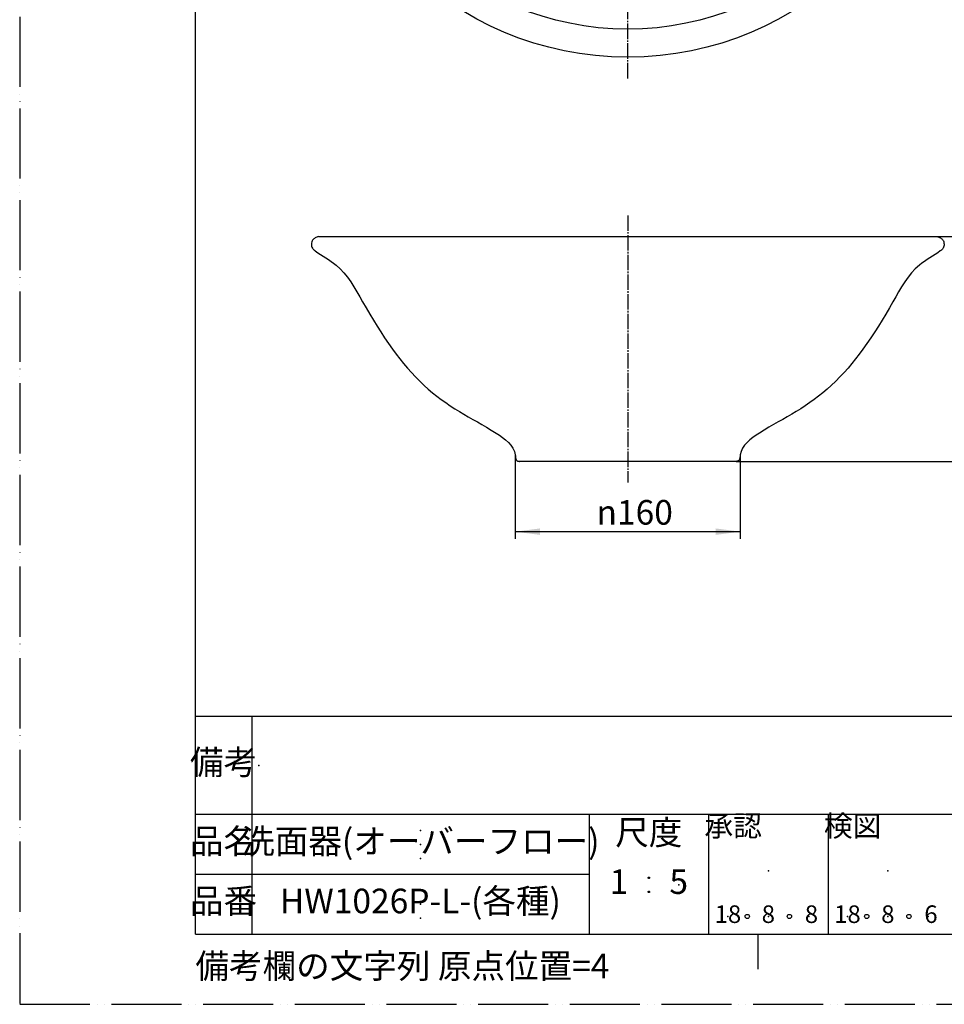
# Model space of a CAD drawing. Units: millimetres. Extents: x 0 to 1050, y 0 to 1485.
# Drawn here: x 0 to 658, y 0 to 700 of the extents above; entities that cross this region are included whole.
import ezdxf

# ---------------------------------------------------------------- set-up
doc = ezdxf.new("R2010")
doc.units = ezdxf.units.MM
for name, pattern in [('DASH_CENTER', [14, 11, -1, 1, -1]), ('DOT_CENTER', [14, 12, -1, 0, -1]), ('PHANTOM', [13, 10, -1, 0, -1, 0, -1])]:
    doc.linetypes.add(name, pattern=pattern)
doc.layers.add('1', color=7, linetype='Continuous')
doc.layers.add('HW1026P-L-柄', color=7, linetype='Continuous')
doc.styles.add('CONVERTER_11', font='MS Mincho.ttf', dxfattribs={"width": 0.89})
doc.styles.add('CONVERTER_12', font='txt.shx', dxfattribs={"width": 0.9})
doc.dimstyles.new('ME10_DIM_10', dxfattribs={"dimtxt": 17.5, "dimasz": 17.5, "dimexe": 5, "dimexo": 0, "dimgap": 5, "dimtad": 1, "dimdsep": 46, "dimtxsty": 'CONVERTER_12', "dimsah": 1, "dimcen": 0.09, "dimclrd": 2, "dimclre": 2, "dimclrt": 7, "dimadec": 0, "dimazin": 0, "dimtfac": 1, "dimtdec": 4, "dimtix": 1, "dimtmove": 0, "dimatfit": 3, "dimfxl": 1, "dimtolj": 1, "dimtzin": 0, "dimarcsym": 0})
doc.dimstyles.new('ME10_DIM_11', dxfattribs={"dimtxt": 17.5, "dimasz": 17.5, "dimexe": 5, "dimexo": 0, "dimgap": 5, "dimtad": 1, "dimdsep": 46, "dimtxsty": 'CONVERTER_12', "dimsah": 1, "dimcen": 0.09, "dimclrd": 2, "dimclre": 2, "dimclrt": 7, "dimadec": 0, "dimazin": 0, "dimtfac": 1, "dimtdec": 4, "dimtix": 1, "dimtmove": 0, "dimatfit": 3, "dimfxl": 1, "dimtolj": 1, "dimtzin": 0, "dimarcsym": 0})

# ---------------------------------------------------------------- blocks, each defined once
blk = doc.blocks.new('TOP', base_point=(1353.48, 59.94))
at = {"layer": '1', "color": 2, "linetype": 'DASH_CENTER'}
for p, q in [((432.5, 658.74), (432.5, 1138.74)), ((432.5, 561.25), (432.5, 371.25))]:
    blk.add_line(p, q, dxfattribs=at)
at = {"layer": '1', "color": 7, "linetype": 'Continuous'}
blk.add_circle((432.5, 898.74), 225, dxfattribs=at)
at = {"layer": 'HW1026P-L-柄', "color": 7, "linetype": 'Continuous'}
for p, q in [((212.46, 546.25), (652.54, 546.25)), ((509.55, 386.25), (355.45, 386.25))]:
    blk.add_line(p, q, dxfattribs=at)
for points in [[(212.46, 546.25), (211.86, 546.01), (211.27, 545.77), (210.69, 545.51), (210.14, 545.22), (209.62, 544.91), (209.15, 544.55), (208.72, 544.14), (208.35, 543.68), (207.99, 543.04), (207.73, 542.34), (207.56, 541.58), (207.5, 540.81), (207.53, 540.02), (207.66, 539.26), (207.89, 538.54), (208.23, 537.88), (208.42, 537.6), (208.63, 537.33), (208.86, 537.08), (209.11, 536.84), (209.37, 536.62), (209.64, 536.4), (209.91, 536.18), (210.19, 535.98), (212.05, 534.66), (213.94, 533.4), (215.84, 532.18), (217.75, 530.98), (219.64, 529.77), (221.5, 528.54), (223.3, 527.26), (225.04, 525.91), (227.97, 523.26), (230.67, 520.34), (233.16, 517.22), (235.5, 513.91), (237.7, 510.48), (239.81, 506.95), (241.87, 503.37), (243.9, 499.79), (246.42, 495.39), (248.97, 491.05), (251.55, 486.76), (254.18, 482.52), (256.85, 478.34), (259.59, 474.2), (262.39, 470.11), (265.27, 466.07), (267.81, 462.64), (270.41, 459.26), (273.08, 455.92), (275.83, 452.65), (278.67, 449.43), (281.59, 446.3), (284.6, 443.24), (287.72, 440.28), (290.64, 437.66), (293.64, 435.12), (296.71, 432.67), (299.84, 430.3), (303.01, 428.02), (306.22, 425.82), (309.46, 423.71), (312.73, 421.69), (315.9, 419.8), (319.09, 417.97), (322.3, 416.16), (325.54, 414.34), (328.8, 412.49), (332.11, 410.58), (335.45, 408.56), (338.83, 406.43), (341.17, 404.88), (343.47, 403.24), (345.65, 401.5), (347.66, 399.64), (349.41, 397.67), (350.85, 395.55), (351.9, 393.27), (352.5, 390.83), (352.55, 390.43), (352.59, 390.03), (352.64, 389.62), (352.69, 389.22), (352.75, 388.81), (352.83, 388.41), (352.94, 388.01), (353.07, 387.62), (353.12, 387.51), (353.17, 387.39), (353.23, 387.28), (353.29, 387.17), (353.36, 387.07), (353.43, 386.97), (353.5, 386.88), (353.58, 386.8), (353.76, 386.65), (353.96, 386.54), (354.18, 386.45), (354.42, 386.39), (354.67, 386.34), (354.92, 386.3), (355.18, 386.27), (355.45, 386.25)], [(652.54, 546.25), (653.14, 546.01), (653.73, 545.77), (654.31, 545.51), (654.86, 545.22), (655.38, 544.91), (655.85, 544.55), (656.28, 544.14), (656.65, 543.68), (657.01, 543.04), (657.27, 542.34), (657.44, 541.58), (657.5, 540.81), (657.47, 540.02), (657.34, 539.26), (657.11, 538.54), (656.77, 537.88), (656.58, 537.6), (656.37, 537.33), (656.14, 537.08), (655.89, 536.84), (655.63, 536.62), (655.36, 536.4), (655.09, 536.18), (654.81, 535.98), (652.95, 534.66), (651.06, 533.4), (649.16, 532.18), (647.25, 530.98), (645.36, 529.77), (643.5, 528.54), (641.7, 527.26), (639.96, 525.91), (637.03, 523.26), (634.33, 520.34), (631.84, 517.22), (629.5, 513.91), (627.3, 510.48), (625.19, 506.95), (623.13, 503.37), (621.1, 499.79), (618.58, 495.39), (616.03, 491.05), (613.45, 486.76), (610.82, 482.52), (608.15, 478.34), (605.41, 474.2), (602.61, 470.11), (599.73, 466.07), (597.19, 462.64), (594.59, 459.26), (591.92, 455.92), (589.17, 452.65), (586.33, 449.43), (583.41, 446.3), (580.4, 443.24), (577.28, 440.28), (574.36, 437.66), (571.36, 435.12), (568.29, 432.67), (565.16, 430.3), (561.99, 428.02), (558.78, 425.82), (555.54, 423.71), (552.27, 421.69), (549.1, 419.8), (545.91, 417.97), (542.7, 416.16), (539.46, 414.34), (536.2, 412.49), (532.89, 410.58), (529.55, 408.56), (526.17, 406.43), (523.83, 404.88), (521.53, 403.24), (519.35, 401.5), (517.34, 399.64), (515.59, 397.67), (514.15, 395.55), (513.1, 393.27), (512.5, 390.83), (512.45, 390.43), (512.41, 390.03), (512.36, 389.62), (512.31, 389.22), (512.25, 388.81), (512.17, 388.41), (512.06, 388.01), (511.93, 387.62), (511.88, 387.51), (511.83, 387.39), (511.77, 387.28), (511.71, 387.17), (511.64, 387.07), (511.57, 386.97), (511.5, 386.88), (511.42, 386.8), (511.24, 386.65), (511.04, 386.54), (510.82, 386.45), (510.58, 386.39), (510.33, 386.34), (510.08, 386.3), (509.82, 386.27), (509.55, 386.25)]]:
    blk.add_lwpolyline(points, dxfattribs=at)
blk.add_circle((432.5, 898.74), 205, dxfattribs=at)
blk = doc.blocks.new('開示A4')
at = {"layer": '1', "color": 4, "linetype": 'PHANTOM'}
for p, q in [((0, 297), (0, 0)), ((0, 0), (210, 0))]:
    blk.add_line(p, q, dxfattribs=at)
at = {"layer": '1', "color": 7, "linetype": 'Continuous'}
for p, q in [((25, 10), (25, 148.5)), ((25, 41), (200, 41)), ((200, 27), (25, 27)), ((25, 10), (105, 10)), ((105, 10), (200, 10))]:
    blk.add_line(p, q, dxfattribs=at)
at = {"layer": '1', "color": 2, "linetype": 'Continuous'}
for p, q in [((33, 41), (33, 27)), ((33, 27), (33, 10)), ((81, 27), (81, 10)), ((98, 27), (98, 10)), ((115, 27), (115, 10)), ((25, 18.5), (81, 18.5)), ((105, 10), (105, 5))]:
    blk.add_line(p, q, dxfattribs=at)
at = {"layer": '1', "color": 7, "linetype": 'DOT_CENTER'}
for centre in [(89.5, 18), (89.5, 16)]:
    blk.add_circle(centre, 0.1, dxfattribs=at)
at = {"layer": '1', "color": 7, "linetype": 'Continuous'}
for centre in [(103.5, 12.5), (109.5, 12.5), (120.5, 12.5), (126.5, 12.5)]:
    blk.add_circle(centre, 0.3, dxfattribs=at)
at = {"layer": '1', "color": 4}
for p in [(34, 34), (57, 24.75), (57, 22.75), (57, 20.75), (106.5, 19), (123.5, 19), (85.25, 17), (93.75, 17), (57, 16.25), (57, 14.25), (57, 12.25), (100.75, 12.5), (106.5, 12.5), (112.25, 12.5), (117.75, 12.5), (123.5, 12.5), (129.25, 12.5)]:
    blk.add_point(p, dxfattribs=at)
at = {"layer": '1', "color": 2, "attachment_point": 5, "style": 'CONVERTER_11'}
for s, insert, char_height, line_spacing_factor in [('備考', (29, 34), 3.5, 0.454545), ('尺度', (89.5, 24), 3.5, 0.545455), ('承認', (101.5, 25), 3, 0.590909), ('検図', (118.5, 25), 3, 0.590909), ('品名', (29, 22.75), 3.5, 0.727273), ('品番', (29, 14.25), 3.5, 0.727273)]:
    blk.add_mtext(s, dxfattribs=dict(at, insert=insert, char_height=char_height, line_spacing_factor=line_spacing_factor))
at = {"layer": '1', "color": 250, "insert": (25, 5), "char_height": 3.5, "attachment_point": 4, "line_spacing_factor": 0.545455, "style": 'CONVERTER_11'}
blk.add_mtext('備考欄の文字列 原点位置=4', dxfattribs=at)
blk = doc.blocks.new('*D3')
at = {"layer": '1', "color": 2, "linetype": 'Continuous'}
for p, q in [((352.5, 390.83), (352.5, 331.25)), ((512.5, 390.83), (512.5, 331.25)), ((352.5, 336.25), (512.5, 336.25))]:
    blk.add_line(p, q, dxfattribs=at)
at = {"layer": '1', "color": 2}
for points in [[(370, 338.55), (370, 333.95), (352.5, 336.25)], [(495, 333.95), (495, 338.55), (512.5, 336.25)]]:
    blk.add_solid(points, dxfattribs=at)
at = {"layer": '1', "color": 7, "insert": (410.28, 341.25), "char_height": 17.5, "attachment_point": 7, "rotation": 0.00014, "line_spacing_factor": 0.60024, "style": 'CONVERTER_12'}
blk.add_mtext('\\C7;{\\Fgdt;n}\\C7;160', dxfattribs=at)
blk = doc.blocks.new('*D4')
at = {"layer": '1', "color": 2, "linetype": 'Continuous'}
for p, q in [((652.54, 546.25), (712.5, 546.25)), ((707.5, 386.25), (707.5, 546.25)), ((509.55, 386.25), (712.5, 386.25))]:
    blk.add_line(p, q, dxfattribs=at)
at = {"layer": '1', "color": 2}
for points in [[(709.8, 528.75), (705.2, 528.75), (707.5, 546.25)], [(705.2, 403.75), (709.8, 403.75), (707.5, 386.25)]]:
    blk.add_solid(points, dxfattribs=at)
at = {"layer": '1', "color": 7, "insert": (702.5, 445.81), "char_height": 17.5, "attachment_point": 7, "rotation": 90, "line_spacing_factor": 0.60024, "style": 'CONVERTER_12'}
blk.add_mtext('160', dxfattribs=at)

msp = doc.modelspace()

# ---------------------------------------------------------------- block references
msp.add_blockref('TOP', (1353.481, 59.945))
at = {"layer": '1', "xscale": 5, "yscale": 5, "zscale": 5}
msp.add_blockref('開示A4', (0, 0), dxfattribs=at)

# ---------------------------------------------------------------- texts
at = {"layer": '1', "color": 7, "attachment_point": 5}
for s, insert, char_height, line_spacing_factor, style in [('洗面器(オーバーフロー)', (285, 113.75), 17.5, 0.545455, 'CONVERTER_11'), ('1', (426.25, 85), 17.5, 0.720288, 'CONVERTER_12'), ('5', (468.75, 85), 17.5, 0.720288, 'CONVERTER_12'), ('HW1026P-L-(各種)', (285, 71.25), 17.5, 0.545455, 'CONVERTER_11'), ('18', (503.75, 62.5), 12.5, 0.720288, 'CONVERTER_12'), ('8', (532.5, 62.5), 12.5, 0.720288, 'CONVERTER_12'), (' 8', (561.25, 62.5), 12.5, 0.720288, 'CONVERTER_12'), ('18', (588.75, 62.5), 12.5, 0.720288, 'CONVERTER_12'), ('8', (617.5, 62.5), 12.5, 0.720288, 'CONVERTER_12'), (' 6', (646.25, 62.5), 12.5, 0.720288, 'CONVERTER_12')]:
    msp.add_mtext(s, dxfattribs=dict(at, insert=insert, char_height=char_height, line_spacing_factor=line_spacing_factor, style=style))

# ---------------------------------------------------------------- dimensions: what is measured, and where the dimension line sits
at = {"layer": '1'}
dim = msp.add_linear_dim(base=(707.5, 386.25), p1=(652.539, 546.25), p2=(509.552, 386.25), angle=90, dimstyle='ME10_DIM_11', dxfattribs=at)
dim.commit()
dim.dimension.update_dxf_attribs({"geometry": '*D4', "text_midpoint": (693.75, 464.18), "text_rotation": 90})
dim = msp.add_linear_dim(base=(352.5, 336.25), p1=(512.5, 390.831), p2=(352.5, 390.831), dimstyle='ME10_DIM_10', override={"dimpost": '{\\Fgdt;n}<>'}, dxfattribs=at)
dim.commit()
dim.dimension.update_dxf_attribs({"geometry": '*D3', "text_midpoint": (432.5, 350), "text_rotation": 0.000139})

doc.saveas('drawing.dxf')
